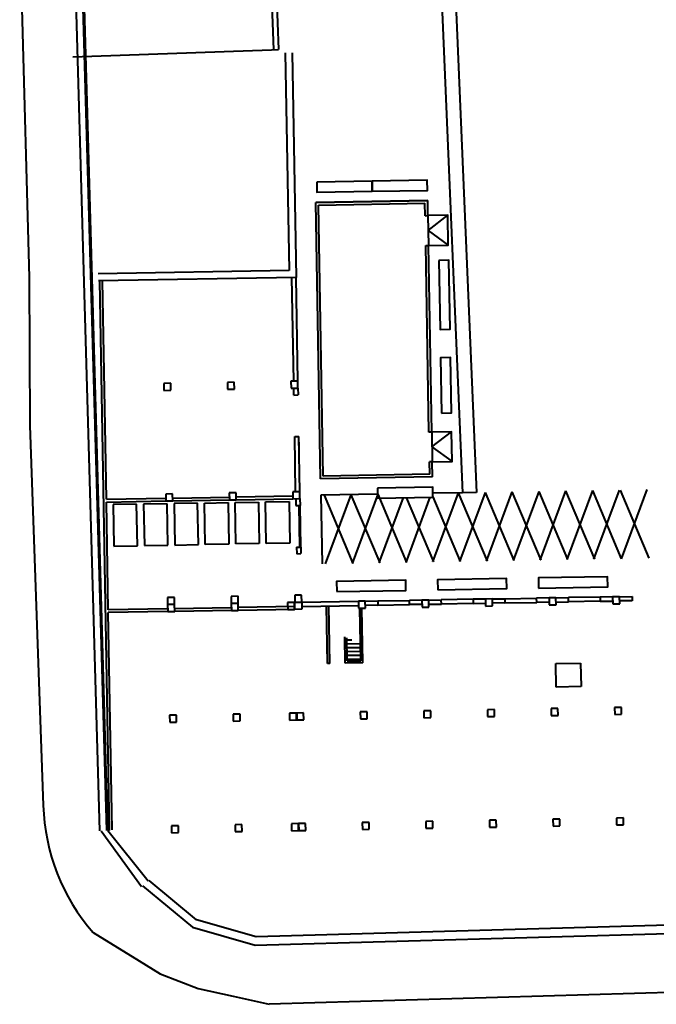
# Model space of a CAD drawing. Units: millimetres. Extents: x 65 to 931, y 655 to 952.
# Drawn here: x 157 to 203, y 695 to 767 of the extents above; entities that cross this region are included whole.
import ezdxf

# ---------------------------------------------------------------- set-up
doc = ezdxf.new("R2010")
doc.units = ezdxf.units.MM
doc.layers.add('V_Outside Areas - Building Structure', color=7, linetype='Continuous')

# ---------------------------------------------------------------- blocks, each defined once
blk = doc.blocks.new('A$C17D77A5C')
at = {"layer": 'V_Outside Areas - Building Structure', "color": 7, "lineweight": 40}
for p, q in [((8080, 65197), (3096, 239189)), ((8160, 65199), (3176, 239192)), ((20149, 121676), (19280, 146534)), ((19630, 146546), (20498, 121688)), ((32448, 145690), (34820, 89651)), ((31466, 144673), (33820, 89634)), ((1772, 129985), (2446, 105199)), ((5605, 121168), (19999, 121671)), ((19999, 121671), (20498, 121688)), ((20983, 121447), (21257, 105699)), ((21482, 121456), (21766, 105208)), ((31290, 110775), (23192, 110634)), ((23192, 110634), (31290, 110775)), ((23541, 90637), (23192, 110634)), ((23395, 110437), (31094, 110572)), ((23737, 90840), (23395, 110437)), ((31110, 109672), (31094, 110572)), ((31310, 109675), (31290, 110775)), ((31110, 109672), (31310, 109675)), ((31328, 108600), (32740, 109700)), ((31328, 108600), (32778, 107551)), ((31147, 107522), (31347, 107526)), ((31383, 94024), (31147, 107522)), ((31583, 94028), (31347, 107526)), ((21257, 105699), (7457, 105458)), ((2446, 105199), (2514, 94501)), ((21766, 105208), (7466, 104958)), ((8260, 65205), (7566, 104960)), ((8042, 89166), (7766, 104964)), ((21597, 97704), (21466, 105203)), ((21897, 97709), (21766, 105208)), ((17298, 97629), (16798, 97620)), ((16798, 97620), (16807, 97120)), ((17306, 97129), (17298, 97629)), ((21897, 97709), (21397, 97700)), ((21397, 97700), (21406, 97201)), ((21906, 97209), (21897, 97709)), ((12698, 97549), (12198, 97540)), ((12198, 97540), (12207, 97040)), ((12207, 97040), (12707, 97049)), ((12707, 97049), (12698, 97549)), ((16807, 97120), (17306, 97129)), ((21406, 97201), (21906, 97209)), ((21615, 96704), (21606, 97204)), ((21906, 97209), (21914, 96709)), ((21615, 96704), (21914, 96709)), ((21615, 96704), (21914, 96709)), ((2514, 94501), (3481, 67014)), ((31583, 94028), (31383, 94024)), ((31602, 92953), (33013, 94053)), ((21667, 93705), (21967, 93710)), ((21667, 93705), (21967, 93710)), ((21737, 89705), (21667, 93705)), ((21681, 92905), (21667, 93705)), ((22037, 89710), (21967, 93710)), ((21981, 92910), (21967, 93710)), ((31602, 92953), (33051, 91903)), ((31620, 91878), (31420, 91875)), ((31436, 90975), (31420, 91875)), ((31639, 90778), (31620, 91878)), ((31639, 90778), (23541, 90637)), ((31436, 90975), (23737, 90840)), ((39324, 89730), (37469, 84729)), ((39324, 89730), (41410, 84798)), ((41265, 89764), (39410, 84763)), ((41265, 89764), (43351, 84832)), ((43207, 89797), (41352, 84797)), ((43207, 89797), (45293, 84866)), ((45148, 89831), (43293, 84831)), ((45206, 89832), (47293, 84900)), ((47148, 89866), (45293, 84866)), ((8042, 89166), (12343, 89241)), ((8045, 88966), (12347, 89041)), ((12838, 89550), (12338, 89541)), ((12338, 89541), (12347, 89041)), ((12347, 89041), (12847, 89050)), ((12847, 89050), (12838, 89550)), ((12843, 89250), (16943, 89321)), ((12847, 89050), (16946, 89121)), ((17437, 89630), (16937, 89621)), ((16937, 89621), (16946, 89121)), ((16946, 89121), (17446, 89130)), ((17446, 89130), (17437, 89630)), ((17443, 89330), (21542, 89402)), ((17446, 89130), (21545, 89202)), ((22037, 89710), (21537, 89702)), ((21537, 89702), (21545, 89202)), ((21545, 89202), (22045, 89211)), ((21745, 89205), (21754, 88705)), ((22045, 89211), (22037, 89710)), ((22045, 89211), (22054, 88711)), ((27661, 89526), (23561, 89454)), ((23561, 89454), (23648, 84488)), ((23792, 89459), (25878, 84527)), ((25733, 89492), (23879, 84492)), ((25733, 89492), (27820, 84561)), ((27675, 89526), (25820, 84526)), ((27675, 89526), (29761, 84594)), ((29513, 89281), (27762, 84560)), ((31454, 89315), (29703, 84593)), ((29733, 89285), (31703, 84628)), ((33499, 89628), (31644, 84627)), ((33820, 89634), (31660, 89596)), ((31665, 89342), (33644, 84662)), ((33499, 89628), (35586, 84696)), ((35441, 89662), (33586, 84661)), ((34820, 89651), (33820, 89634)), ((35441, 89662), (37527, 84730)), ((37382, 89696), (35527, 84695)), ((37382, 89696), (39469, 84764)), ((8181, 81167), (8045, 88966)), ((10235, 88804), (8536, 88775)), ((8536, 88775), (8588, 85775)), ((10288, 85805), (10235, 88804)), ((12441, 88843), (10741, 88813)), ((10741, 88813), (10793, 85814)), ((12493, 85843), (12441, 88843)), ((14646, 88881), (12946, 88852)), ((12946, 88852), (12998, 85852)), ((14698, 85882), (14646, 88881)), ((15151, 88890), (16851, 88920)), ((15203, 85891), (15151, 88890)), ((16851, 88920), (16903, 85920)), ((17356, 88929), (19056, 88958)), ((17409, 85929), (17356, 88929)), ((19056, 88958), (19108, 85959)), ((19561, 88967), (21261, 88997)), ((19614, 85968), (19561, 88967)), ((21261, 88997), (21313, 85997)), ((21754, 88705), (22054, 88711)), ((22036, 85710), (21984, 88709)), ((22106, 85711), (22054, 88711)), ((8588, 85775), (10288, 85805)), ((10793, 85814), (12493, 85843)), ((12998, 85852), (14698, 85882)), ((16903, 85920), (15203, 85891)), ((19108, 85959), (17409, 85929)), ((21313, 85997), (19614, 85968)), ((21806, 85706), (22106, 85711)), ((21806, 85706), (21815, 85226)), ((22106, 85711), (22115, 85231)), ((21815, 85226), (22115, 85231)), ((12969, 82071), (12469, 82062)), ((12469, 82062), (12477, 81562)), ((12977, 81571), (12969, 82071)), ((17568, 82151), (17068, 82143)), ((17068, 82143), (17077, 81643)), ((17577, 81651), (17568, 82151)), ((22167, 82232), (21667, 82223)), ((21667, 82223), (21676, 81723)), ((22176, 81732), (22167, 82232)), ((34574, 81928), (32275, 81888)), ((35474, 81944), (34574, 81928)), ((34574, 81928), (34580, 81628)), ((35974, 81952), (35474, 81944)), ((35974, 81952), (35474, 81944)), ((35474, 81944), (35483, 81444)), ((35474, 81944), (35483, 81444)), ((35974, 81952), (36874, 81968)), ((35983, 81453), (35974, 81952)), ((35983, 81453), (35974, 81952)), ((36874, 81968), (39174, 82008)), ((36874, 81968), (36879, 81668)), ((40074, 82024), (39174, 82008)), ((39179, 81708), (39174, 82008)), ((39179, 81708), (39174, 82008)), ((40573, 82033), (40074, 82024)), ((40074, 82024), (40082, 81524)), ((40573, 82033), (41473, 82048)), ((40582, 81533), (40573, 82033)), ((43773, 82089), (41473, 82048)), ((41479, 81749), (41473, 82048)), ((41479, 81749), (41473, 82048)), ((44673, 82104), (43773, 82089)), ((43773, 82089), (43778, 81789)), ((45173, 82113), (44673, 82104)), ((44673, 82104), (44682, 81604)), ((45173, 82113), (46073, 82129)), ((45181, 81613), (45173, 82113)), ((46073, 82129), (46078, 81829)), ((12483, 81242), (8181, 81167)), ((12477, 81562), (12977, 81571)), ((12978, 81551), (12478, 81542)), ((12478, 81542), (12486, 81042)), ((12986, 81051), (12978, 81551)), ((17082, 81323), (12983, 81251)), ((17077, 81643), (17577, 81651)), ((17577, 81631), (17077, 81623)), ((17077, 81623), (17086, 81123)), ((17586, 81131), (17577, 81631)), ((21682, 81403), (17582, 81331)), ((21685, 81203), (17586, 81131)), ((21656, 81703), (21156, 81694)), ((21156, 81694), (21165, 81194)), ((21165, 81194), (21665, 81203)), ((21665, 81203), (21656, 81703)), ((21676, 81723), (22176, 81732)), ((21676, 81703), (22176, 81712)), ((21685, 81203), (21676, 81703)), ((22185, 81212), (21685, 81203)), ((22176, 81712), (26276, 81783)), ((22176, 81712), (22185, 81212)), ((22181, 81412), (26281, 81483)), ((24054, 77294), (23981, 81443)), ((24054, 77294), (23981, 81443)), ((24204, 77296), (24131, 81446)), ((24204, 77296), (24131, 81446)), ((26776, 81792), (26276, 81783)), ((26276, 81783), (26284, 81283)), ((26284, 81283), (26784, 81292)), ((26451, 77486), (26384, 81285)), ((26451, 77486), (26384, 81285)), ((26603, 77338), (26534, 81288)), ((26603, 77338), (26534, 81288)), ((26776, 81792), (27675, 81808)), ((26784, 81292), (26776, 81792)), ((27681, 81508), (26781, 81492)), ((27675, 81808), (29975, 81848)), ((27675, 81808), (27681, 81508)), ((27681, 81508), (29980, 81548)), ((30875, 81863), (29975, 81848)), ((29980, 81548), (29975, 81848)), ((29980, 81548), (29975, 81848)), ((30880, 81564), (29980, 81548)), ((31375, 81872), (30875, 81863)), ((30875, 81863), (30884, 81364)), ((30884, 81364), (31384, 81372)), ((31375, 81872), (32275, 81888)), ((31384, 81372), (31375, 81872)), ((31380, 81572), (32280, 81588)), ((32280, 81588), (32275, 81888)), ((32280, 81588), (32275, 81888)), ((34580, 81628), (32280, 81588)), ((34580, 81628), (35479, 81644)), ((35483, 81444), (35983, 81453)), ((35483, 81444), (35983, 81453)), ((36879, 81668), (35979, 81653)), ((36879, 81668), (39179, 81708)), ((40079, 81724), (39179, 81708)), ((40082, 81524), (40582, 81533)), ((40579, 81733), (41479, 81749)), ((43778, 81789), (41479, 81749)), ((43778, 81789), (44678, 81804)), ((44682, 81604), (45181, 81613)), ((46078, 81829), (45178, 81813)), ((12486, 81042), (8185, 80967)), ((8459, 65253), (8185, 80967)), ((12486, 81042), (12986, 81051)), ((17086, 81123), (12986, 81051)), ((17086, 81123), (17586, 81131)), ((25328, 77316), (25296, 79204)), ((25328, 77316), (25296, 79204)), ((25476, 77469), (25447, 79145)), ((25476, 77469), (25447, 79145)), ((25449, 78998), (25810, 79005)), ((25449, 78998), (25810, 79005)), ((25454, 78718), (26429, 78735)), ((25454, 78718), (26429, 78735)), ((25459, 78438), (26434, 78455)), ((25459, 78438), (26434, 78455)), ((25464, 78158), (26439, 78175)), ((25464, 78158), (26439, 78175)), ((25469, 77878), (26444, 77896)), ((25469, 77878), (26444, 77896)), ((24204, 77296), (24054, 77294)), ((24204, 77296), (24054, 77294)), ((26603, 77338), (25328, 77316)), ((26603, 77338), (25328, 77316)), ((25474, 77599), (26448, 77616)), ((25474, 77599), (26448, 77616)), ((25476, 77469), (26451, 77486)), ((25476, 77469), (26451, 77486)), ((40556, 77282), (42356, 77313)), ((40586, 75582), (40556, 77282)), ((42356, 77313), (42386, 75613)), ((42386, 75613), (40586, 75582)), ((45312, 74114), (44812, 74106)), ((44812, 74106), (44821, 73606)), ((45321, 73614), (45312, 74114)), ((13117, 73552), (12617, 73544)), ((12617, 73544), (12626, 73044)), ((13126, 73052), (13117, 73552)), ((17717, 73633), (17217, 73624)), ((17217, 73624), (17225, 73124)), ((17725, 73133), (17717, 73633)), ((21796, 73704), (21296, 73695)), ((21296, 73695), (21305, 73195)), ((21805, 73204), (21796, 73704)), ((22316, 73713), (21816, 73704)), ((21816, 73704), (21825, 73204)), ((22325, 73213), (22316, 73713)), ((26915, 73793), (26415, 73784)), ((26415, 73784), (26424, 73284)), ((26924, 73293), (26915, 73793)), ((31514, 73873), (31015, 73865)), ((31015, 73865), (31023, 73365)), ((31023, 73365), (31523, 73374)), ((31523, 73374), (31514, 73873)), ((36114, 73954), (35614, 73945)), ((35614, 73945), (35623, 73445)), ((35623, 73445), (36122, 73454)), ((36122, 73454), (36114, 73954)), ((40713, 74034), (40213, 74025)), ((40213, 74025), (40222, 73525)), ((40222, 73525), (40722, 73534)), ((40722, 73534), (40713, 74034)), ((44821, 73606), (45321, 73614)), ((12626, 73044), (13126, 73052)), ((17225, 73124), (17725, 73133)), ((21305, 73195), (21805, 73204)), ((21825, 73204), (22325, 73213)), ((26424, 73284), (26924, 73293)), ((13257, 65554), (12757, 65545)), ((12757, 65545), (12766, 65045)), ((13266, 65054), (13257, 65554)), ((17856, 65634), (17356, 65625)), ((17356, 65625), (17365, 65125)), ((17865, 65134), (17856, 65634)), ((21936, 65705), (21436, 65696)), ((21436, 65696), (21444, 65196)), ((21944, 65205), (21936, 65705)), ((22455, 65714), (21956, 65705)), ((21956, 65705), (21964, 65205)), ((22464, 65214), (22455, 65714)), ((27055, 65794), (26555, 65786)), ((26555, 65786), (26564, 65286)), ((27064, 65294), (27055, 65794)), ((31654, 65875), (31154, 65866)), ((31154, 65866), (31163, 65366)), ((31663, 65375), (31654, 65875)), ((36253, 65955), (35753, 65946)), ((35753, 65946), (35762, 65446)), ((36262, 65455), (36253, 65955)), ((40853, 66035), (40353, 66026)), ((40353, 66026), (40361, 65527)), ((40361, 65527), (40861, 65535)), ((40861, 65535), (40853, 66035)), ((45452, 66115), (44952, 66107)), ((44952, 66107), (44961, 65607)), ((44961, 65607), (45461, 65616)), ((45461, 65616), (45452, 66115)), ((7660, 65185), (10588, 61165)), ((11076, 61536), (8160, 65191)), ((12766, 65045), (13266, 65054)), ((17365, 65125), (17865, 65134)), ((21444, 65196), (21944, 65205)), ((21964, 65205), (22464, 65214)), ((26564, 65286), (27064, 65294)), ((31163, 65366), (31663, 65375)), ((35762, 65446), (36262, 65455)), ((14564, 58748), (11139, 61597)), ((10658, 61217), (14278, 58205)), ((18885, 57526), (14564, 58748)), ((50133, 58402), (18885, 57526)), ((7092, 57829), (10413, 55781)), ((14278, 58205), (18810, 56923)), ((18810, 56923), (50138, 57802)), ((10413, 55781), (11925, 54852)), ((11925, 54852), (14697, 53787)), ((14697, 53787), (17226, 53229)), ((50181, 53526), (19815, 52638)), ((17226, 53229), (19815, 52638))]:
    blk.add_line(p, q, dxfattribs=at)
blk.add_lwpolyline([(7580, 65182), (2596, 239175, -0.414208), (13277, 250485), (50093, 251158)], format="xyb", dxfattribs=at)
for points in [[(23266, 112095), (23279, 111365), (27278, 111435), (27266, 112165)], [(27266, 112165), (27278, 111435), (31278, 111505), (31265, 112235)], [(31310, 109675), (31347, 107526), (32778, 107551), (32740, 109700)], [(32096, 106443), (32183, 101444), (32913, 101457), (32826, 106456)], [(32289, 95398), (33019, 95411), (32949, 99410), (32219, 99398)], [(31583, 94028), (31620, 91878), (33051, 91903), (33013, 94053)], [(27653, 89978), (27666, 89249), (31665, 89318), (31652, 90048)], [(32015, 82613), (37015, 82701), (37002, 83431), (32003, 83343)], [(39314, 82741), (44313, 82828), (44301, 83558), (39301, 83471)], [(24716, 82486), (29716, 82573), (29703, 83303), (24704, 83216)]]:
    blk.add_lwpolyline(points, close=True, dxfattribs=at)
for centre, radius, start, end in [((18074, 67448), 14600, 181.70304, 221.21524), ((6389, 57706), 561, 12.6135, 12.61981), ((6544, 57706), 561, 12.64804, 12.65436)]:
    blk.add_arc(centre, radius, start, end, dxfattribs=at)

msp = doc.modelspace()

# ---------------------------------------------------------------- block references
at = {"xscale": 0.001, "yscale": 0.001, "zscale": 0.001}
msp.add_blockref('A$C17D77A5C', (155.205, 642.842), dxfattribs=at)

doc.saveas('drawing.dxf')
